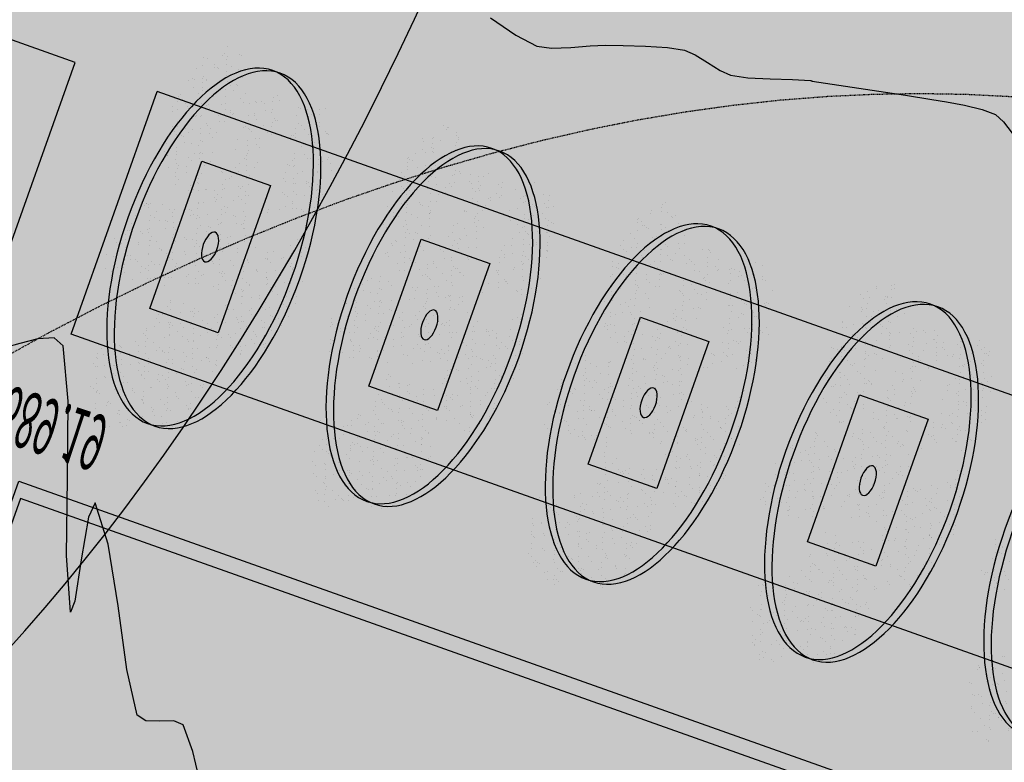
# Model space of a CAD drawing. Units: millimetres. Extents: x -201846312 to 140522578, y -754639227 to 124955.
# Drawn here: x -124930184 to -121581715, y -605871361 to -603346944 of the extents above; entities that cross this region are included whole.
import ezdxf

# ---------------------------------------------------------------- set-up
doc = ezdxf.new("R2010")
doc.units = ezdxf.units.MM
doc.linetypes.add('RAYA-2', pattern=[6, 3, -3])
for name, color, linetype in [('0-CARPI', 8, 'Continuous'), ('2', 9, 'Continuous'), ('A-PAVIMENTOS 2', 21, 'Continuous'), ('A-TRAMAS 1', 8, 'Continuous'), ('A-Varbol', 52, 'Continuous'), ('CAMB_PEND', 41, 'Continuous'), ('CURVAS MENORES', 42, 'Continuous')]:
    doc.layers.add(name, color=color, linetype=linetype)
doc.layers.add('AUX-tramas', color=210, linetype='Continuous', plot=False)
doc.layers.add('COTAS OFF', color=7, linetype='Continuous', plot=False)
doc.styles.add('Estilo1', font='impact.TTF')

# ---------------------------------------------------------------- blocks, each defined once
blk = doc.blocks.new('base planta baja')
at = {"layer": 'A-TRAMAS 1', "true_color": 0xdbdbdb}
h = blk.add_hatch(color=254, dxfattribs=at)
h.paths.add_polyline_path([(-10144.5, -7317.5), (-10044.5, -7317.5), (-10044.5, -7217.5), (-10144.5, -7217.5)])
h.paths.add_polyline_path([(-10109.5, -7282.5), (-10079.5, -7282.5), (-10079.5, -7252.5), (-10109.5, -7252.5)], flags=16)
h = blk.add_hatch(color=254, dxfattribs=at)
h.paths.add_polyline_path([(-9824.5, -7317.5), (-9724.5, -7317.5), (-9724.5, -7217.5), (-9824.5, -7217.5)])
h.paths.add_polyline_path([(-9789.5, -7282.5), (-9759.5, -7282.5), (-9759.5, -7252.5), (-9789.5, -7252.5)], flags=16)
h = blk.add_hatch(color=254, dxfattribs=at)
h.paths.add_polyline_path([(-9504.5, -7317.5), (-9404.5, -7317.5), (-9404.5, -7217.5), (-9504.5, -7217.5)])
h.paths.add_polyline_path([(-9469.5, -7282.5), (-9439.5, -7282.5), (-9439.5, -7252.5), (-9469.5, -7252.5)], flags=16)
h = blk.add_hatch(color=254, dxfattribs=at)
h.paths.add_polyline_path([(-9184.5, -7317.5), (-9084.5, -7317.5), (-9084.5, -7217.5), (-9184.5, -7217.5)])
h.paths.add_polyline_path([(-9149.5, -7282.5), (-9119.5, -7282.5), (-9119.5, -7252.5), (-9149.5, -7252.5)], flags=16)
at = {"layer": 'A-Varbol', "true_color": 0x36521e}
h = blk.add_hatch(dxfattribs=at)
h.set_pattern_fill('AR-SAND', color=79, scale=0.5, angle=45, style=0)
h.set_pattern_definition([(82.5, (23473.922, -22295.603), (-17.869067, 16.737674), [0, -19.304, 0, -21.59, 0, -20.6375]), (52.5, (23473.922, -22295.603), (-9.450546, 41.236643), [0, -10.414, 0, -17.399, 0, -6.6675]), (12.5, (23462.876, -22306.649), (27.914991, 28.016616), [0, -6.35, 0, -22.86, 0, -29.845]), (2.5, (23462.876, -22306.65), (19.114055, 34.87754), [0, -3.175, 0, -14.986, 0, -17.145])])
h.paths.add_polyline_path([(-10107.05, -7152.23, 0.696654), (-10194.12, -7184.39, 0.032424), (-10193.7, -7190.78, -0.468057), (-10128.33, -7229.49), (-10124.33, -7229.49, 0.034184), (-10118.37, -7226.3, -0.178791), (-10130.25, -7194.14, -0.258258)])
h.paths.add_polyline_path([(-10107.05, -7152.23, -0.178791), (-10095.18, -7184.39, -0.258258), (-10118.37, -7226.3, 0.022072), (-10115.39, -7229.49), (-10047.4, -7229.49, -0.070012), (-10038.16, -7219.26, 0.13391), (-10031.31, -7194.14, 0.589499)])
h.paths.add_polyline_path([(-10107.05, -7152.23, 0.258258), (-10130.25, -7194.14, 0.178791), (-10118.37, -7226.3, 0.258258), (-10095.18, -7184.39, 0.178791)])
h.paths.add_polyline_path([(-9965.43, -7229.49), (-10046.17, -7229.49, -0.019531), (-10049.04, -7232.09, 0.095177), (-10055.31, -7249.67, -0.192484), (-10039.38, -7282.76, -0.351919), (-9979.51, -7298.71, 0.254196), (-9956.94, -7257.2, 0.149725)])
h.paths.add_polyline_path([(-10038.16, -7219.26, -0.065967), (-10046.17, -7229.49), (-9965.43, -7229.49, 0.444486)])
h.paths.add_polyline_path([(-10055.89, -7257.2, -0.038246), (-10055.31, -7249.67, 0.072147), (-10067.05, -7241.67, -0.185911), (-10102.47, -7238.61, 0.334014), (-10138.21, -7286.13, 0.064224), (-10136.59, -7298.68, -0.046616), (-10128.71, -7303.44, -0.508809), (-10050.02, -7289.17, -0.023222), (-10046.28, -7286.49, -0.159756)])
h.paths.add_polyline_path([(-10128.71, -7303.44, -0.171147), (-10110.25, -7330.68, 0.220028), (-10068.73, -7331.38, -0.017044), (-10068.84, -7328.01, -0.229618), (-10050.02, -7289.17, 0.508809)])
h.paths.add_polyline_path([(-10133.64, -7324.96, -0.072371), (-10131.58, -7310.86, -0.066834), (-10136.59, -7298.68, 0.553041), (-10207.58, -7343.23, 0.796972), (-10113.56, -7364.75, -0.237987)])
h.paths.add_polyline_path([(-10127.69, -7237.41, 0.032424), (-10128.11, -7231.01, -0.193379), (-10164.96, -7229.49), (-10225.99, -7229.49, 0.040181), (-10226.63, -7237.41, 1)])
h.paths.add_polyline_path([(-10068.73, -7331.38, -0.220028), (-10110.25, -7330.68, -0.064224), (-10108.63, -7343.23, -0.112983), (-10113.56, -7364.75, 0.338119), (-10053.52, -7363.8, -0.187326)])
h.paths.add_polyline_path([(-9969.9, -7328.01, 0.159756), (-9979.51, -7298.71, -0.341715), (-10039.85, -7293.67, -0.034031), (-10041.32, -7300.23, -0.131623), (-10034.69, -7324.96, -0.229618), (-10053.52, -7363.8, 0.659717)])
h = blk.add_hatch(dxfattribs=at)
h.set_pattern_fill('AR-SAND', color=79, scale=0.5, angle=45, style=0)
h.set_pattern_definition([(82.5, (23793.922, -22295.603), (-17.869067, 16.737674), [0, -19.304, 0, -21.59, 0, -20.6375]), (52.5, (23793.922, -22295.603), (-9.450546, 41.236643), [0, -10.414, 0, -17.399, 0, -6.6675]), (12.5, (23782.876, -22306.649), (27.914991, 28.016616), [0, -6.35, 0, -22.86, 0, -29.845]), (2.5, (23782.876, -22306.65), (19.114055, 34.87754), [0, -3.175, 0, -14.986, 0, -17.145])])
h.paths.add_polyline_path([(-9787.05, -7152.23, 0.696654), (-9874.12, -7184.39, 0.032424), (-9873.7, -7190.78, -0.468057), (-9808.33, -7229.49), (-9804.33, -7229.49, 0.034184), (-9798.37, -7226.3, -0.178791), (-9810.25, -7194.14, -0.258258)])
h.paths.add_polyline_path([(-9787.05, -7152.23, -0.178791), (-9775.18, -7184.39, -0.258258), (-9798.37, -7226.3, 0.022072), (-9795.39, -7229.49), (-9727.4, -7229.49, -0.070012), (-9718.16, -7219.26, 0.13391), (-9711.31, -7194.14, 0.589499)])
h.paths.add_polyline_path([(-9787.05, -7152.23, 0.258258), (-9810.25, -7194.14, 0.178791), (-9798.37, -7226.3, 0.258258), (-9775.18, -7184.39, 0.178791)])
h.paths.add_polyline_path([(-9645.43, -7229.49), (-9726.17, -7229.49, -0.019531), (-9729.04, -7232.09, 0.095177), (-9735.31, -7249.67, -0.192484), (-9719.38, -7282.76, -0.351919), (-9659.51, -7298.71, 0.254196), (-9636.94, -7257.2, 0.149725)])
h.paths.add_polyline_path([(-9718.16, -7219.26, -0.065967), (-9726.17, -7229.49), (-9645.43, -7229.49, 0.444486)])
h.paths.add_polyline_path([(-9735.89, -7257.2, -0.038246), (-9735.31, -7249.67, 0.072147), (-9747.05, -7241.67, -0.185911), (-9782.47, -7238.61, 0.334014), (-9818.21, -7286.13, 0.064224), (-9816.59, -7298.68, -0.046616), (-9808.71, -7303.44, -0.508809), (-9730.02, -7289.17, -0.023222), (-9726.28, -7286.49, -0.159756)])
h.paths.add_polyline_path([(-9808.71, -7303.44, -0.171147), (-9790.25, -7330.68, 0.220028), (-9748.73, -7331.38, -0.017044), (-9748.84, -7328.01, -0.229618), (-9730.02, -7289.17, 0.508809)])
h.paths.add_polyline_path([(-9813.64, -7324.96, -0.072371), (-9811.58, -7310.86, -0.066834), (-9816.59, -7298.68, 0.553041), (-9887.58, -7343.23, 0.796972), (-9793.56, -7364.75, -0.237987)])
h.paths.add_polyline_path([(-9807.69, -7237.41, 0.032424), (-9808.11, -7231.01, -0.193379), (-9844.96, -7229.49), (-9905.99, -7229.49, 0.040181), (-9906.63, -7237.41, 1)])
h.paths.add_polyline_path([(-9748.73, -7331.38, -0.220028), (-9790.25, -7330.68, -0.064224), (-9788.63, -7343.23, -0.112983), (-9793.56, -7364.75, 0.338119), (-9733.52, -7363.8, -0.187326)])
h.paths.add_polyline_path([(-9649.9, -7328.01, 0.159756), (-9659.51, -7298.71, -0.341715), (-9719.85, -7293.67, -0.034031), (-9721.32, -7300.23, -0.131623), (-9714.69, -7324.96, -0.229618), (-9733.52, -7363.8, 0.659717)])
h = blk.add_hatch(dxfattribs=at)
h.set_pattern_fill('AR-SAND', color=79, scale=0.5, angle=45, style=0)
h.set_pattern_definition([(82.5, (24113.922, -22295.603), (-17.869067, 16.737674), [0, -19.304, 0, -21.59, 0, -20.6375]), (52.5, (24113.922, -22295.603), (-9.450546, 41.236643), [0, -10.414, 0, -17.399, 0, -6.6675]), (12.5, (24102.876, -22306.649), (27.914991, 28.016616), [0, -6.35, 0, -22.86, 0, -29.845]), (2.5, (24102.876, -22306.65), (19.114055, 34.87754), [0, -3.175, 0, -14.986, 0, -17.145])])
h.paths.add_polyline_path([(-9467.05, -7152.23, 0.696654), (-9554.12, -7184.39, 0.032424), (-9553.7, -7190.78, -0.468057), (-9488.33, -7229.49), (-9484.33, -7229.49, 0.034184), (-9478.37, -7226.3, -0.178791), (-9490.25, -7194.14, -0.258258)])
h.paths.add_polyline_path([(-9467.05, -7152.23, -0.178791), (-9455.18, -7184.39, -0.258258), (-9478.37, -7226.3, 0.022072), (-9475.39, -7229.49), (-9407.4, -7229.49, -0.070012), (-9398.16, -7219.26, 0.13391), (-9391.31, -7194.14, 0.589499)])
h.paths.add_polyline_path([(-9467.05, -7152.23, 0.258258), (-9490.25, -7194.14, 0.178791), (-9478.37, -7226.3, 0.258258), (-9455.18, -7184.39, 0.178791)])
h.paths.add_polyline_path([(-9325.43, -7229.49), (-9406.17, -7229.49, -0.019531), (-9409.04, -7232.09, 0.095177), (-9415.31, -7249.67, -0.192484), (-9399.38, -7282.76, -0.351919), (-9339.51, -7298.71, 0.254196), (-9316.94, -7257.2, 0.149725)])
h.paths.add_polyline_path([(-9398.16, -7219.26, -0.065967), (-9406.17, -7229.49), (-9325.43, -7229.49, 0.444486)])
h.paths.add_polyline_path([(-9415.89, -7257.2, -0.038246), (-9415.31, -7249.67, 0.072147), (-9427.05, -7241.67, -0.185911), (-9462.47, -7238.61, 0.334014), (-9498.21, -7286.13, 0.064224), (-9496.59, -7298.68, -0.046616), (-9488.71, -7303.44, -0.508809), (-9410.02, -7289.17, -0.023222), (-9406.28, -7286.49, -0.159756)])
h.paths.add_polyline_path([(-9488.71, -7303.44, -0.171147), (-9470.25, -7330.68, 0.220028), (-9428.73, -7331.38, -0.017044), (-9428.84, -7328.01, -0.229618), (-9410.02, -7289.17, 0.508809)])
h.paths.add_polyline_path([(-9493.64, -7324.96, -0.072371), (-9491.58, -7310.86, -0.066834), (-9496.59, -7298.68, 0.553041), (-9567.58, -7343.23, 0.796972), (-9473.56, -7364.75, -0.237987)])
h.paths.add_polyline_path([(-9487.69, -7237.41, 0.032424), (-9488.11, -7231.01, -0.193379), (-9524.96, -7229.49), (-9585.99, -7229.49, 0.040181), (-9586.63, -7237.41, 1)])
h.paths.add_polyline_path([(-9428.73, -7331.38, -0.220028), (-9470.25, -7330.68, -0.064224), (-9468.63, -7343.23, -0.112983), (-9473.56, -7364.75, 0.338119), (-9413.52, -7363.8, -0.187326)])
h.paths.add_polyline_path([(-9329.9, -7328.01, 0.159756), (-9339.51, -7298.71, -0.341715), (-9399.85, -7293.67, -0.034031), (-9401.32, -7300.23, -0.131623), (-9394.69, -7324.96, -0.229618), (-9413.52, -7363.8, 0.659717)])
h = blk.add_hatch(dxfattribs=at)
h.set_pattern_fill('AR-SAND', color=79, scale=0.5, angle=45, style=0)
h.set_pattern_definition([(82.5, (24433.922, -22295.603), (-17.869067, 16.737674), [0, -19.304, 0, -21.59, 0, -20.6375]), (52.5, (24433.922, -22295.603), (-9.450546, 41.236643), [0, -10.414, 0, -17.399, 0, -6.6675]), (12.5, (24422.876, -22306.649), (27.914991, 28.016616), [0, -6.35, 0, -22.86, 0, -29.845]), (2.5, (24422.876, -22306.65), (19.114055, 34.87754), [0, -3.175, 0, -14.986, 0, -17.145])])
h.paths.add_polyline_path([(-9147.05, -7152.23, 0.696654), (-9234.12, -7184.39, 0.032424), (-9233.7, -7190.78, -0.468057), (-9168.33, -7229.49), (-9164.33, -7229.49, 0.034184), (-9158.37, -7226.3, -0.178791), (-9170.25, -7194.14, -0.258258)])
h.paths.add_polyline_path([(-9147.05, -7152.23, -0.178791), (-9135.18, -7184.39, -0.258258), (-9158.37, -7226.3, 0.022072), (-9155.39, -7229.49), (-9087.4, -7229.49, -0.070012), (-9078.16, -7219.26, 0.13391), (-9071.31, -7194.14, 0.589499)])
h.paths.add_polyline_path([(-9147.05, -7152.23, 0.258258), (-9170.25, -7194.14, 0.178791), (-9158.37, -7226.3, 0.258258), (-9135.18, -7184.39, 0.178791)])
h.paths.add_polyline_path([(-9005.43, -7229.49), (-9086.17, -7229.49, -0.019531), (-9089.04, -7232.09, 0.095177), (-9095.31, -7249.67, -0.192484), (-9079.38, -7282.76, -0.351919), (-9019.51, -7298.71, 0.254196), (-8996.94, -7257.2, 0.149725)])
h.paths.add_polyline_path([(-9078.16, -7219.26, -0.065967), (-9086.17, -7229.49), (-9005.43, -7229.49, 0.444486)])
h.paths.add_polyline_path([(-9095.89, -7257.2, -0.038246), (-9095.31, -7249.67, 0.072147), (-9107.05, -7241.67, -0.185911), (-9142.47, -7238.61, 0.334014), (-9178.21, -7286.13, 0.064224), (-9176.59, -7298.68, -0.046616), (-9168.71, -7303.44, -0.508809), (-9090.02, -7289.17, -0.023222), (-9086.28, -7286.49, -0.159756)])
h.paths.add_polyline_path([(-9168.71, -7303.44, -0.171147), (-9150.25, -7330.68, 0.220028), (-9108.73, -7331.38, -0.017044), (-9108.84, -7328.01, -0.229618), (-9090.02, -7289.17, 0.508809)])
h.paths.add_polyline_path([(-9173.64, -7324.96, -0.072371), (-9171.58, -7310.86, -0.066834), (-9176.59, -7298.68, 0.553041), (-9247.58, -7343.23, 0.796972), (-9153.56, -7364.75, -0.237987)])
h.paths.add_polyline_path([(-9167.69, -7237.41, 0.032424), (-9168.11, -7231.01, -0.193379), (-9204.96, -7229.49), (-9265.99, -7229.49, 0.040181), (-9266.63, -7237.41, 1)])
h.paths.add_polyline_path([(-9108.73, -7331.38, -0.220028), (-9150.25, -7330.68, -0.064224), (-9148.63, -7343.23, -0.112983), (-9153.56, -7364.75, 0.338119), (-9093.52, -7363.8, -0.187326)])
h.paths.add_polyline_path([(-9009.9, -7328.01, 0.159756), (-9019.51, -7298.71, -0.341715), (-9079.85, -7293.67, -0.034031), (-9081.32, -7300.23, -0.131623), (-9074.69, -7324.96, -0.229618), (-9093.52, -7363.8, 0.659717)])
h = blk.add_hatch(dxfattribs=at)
h.set_pattern_fill('AR-SAND', color=79, scale=0.5, angle=45, style=0)
h.set_pattern_definition([(82.5, (24753.922, -22295.603), (-17.869067, 16.737674), [0, -19.304, 0, -21.59, 0, -20.6375]), (52.5, (24753.922, -22295.603), (-9.450546, 41.236643), [0, -10.414, 0, -17.399, 0, -6.6675]), (12.5, (24742.876, -22306.649), (27.914991, 28.016616), [0, -6.35, 0, -22.86, 0, -29.845]), (2.5, (24742.876, -22306.65), (19.114055, 34.87754), [0, -3.175, 0, -14.986, 0, -17.145])])
h.paths.add_polyline_path([(-8827.05, -7152.23, 0.696654), (-8914.12, -7184.39, 0.032424), (-8913.7, -7190.78, -0.468057), (-8848.33, -7229.49), (-8844.33, -7229.49, 0.034184), (-8838.37, -7226.3, -0.178791), (-8850.25, -7194.14, -0.258258)])
h.paths.add_polyline_path([(-8827.05, -7152.23, -0.178791), (-8815.18, -7184.39, -0.258258), (-8838.37, -7226.3, 0.022072), (-8835.39, -7229.49), (-8767.4, -7229.49, -0.070012), (-8758.16, -7219.26, 0.13391), (-8751.31, -7194.14, 0.589499)])
h.paths.add_polyline_path([(-8827.05, -7152.23, 0.258258), (-8850.25, -7194.14, 0.178791), (-8838.37, -7226.3, 0.258258), (-8815.18, -7184.39, 0.178791)])
h.paths.add_polyline_path([(-8685.43, -7229.49), (-8766.17, -7229.49, -0.019531), (-8769.04, -7232.09, 0.095177), (-8775.31, -7249.67, -0.192484), (-8759.38, -7282.76, -0.351919), (-8699.51, -7298.71, 0.254196), (-8676.94, -7257.2, 0.149725)])
h.paths.add_polyline_path([(-8758.16, -7219.26, -0.065967), (-8766.17, -7229.49), (-8685.43, -7229.49, 0.444486)])
h.paths.add_polyline_path([(-8775.89, -7257.2, -0.038246), (-8775.31, -7249.67, 0.072147), (-8787.05, -7241.67, -0.185911), (-8822.47, -7238.61, 0.334014), (-8858.21, -7286.13, 0.064224), (-8856.59, -7298.68, -0.046616), (-8848.71, -7303.44, -0.508809), (-8770.02, -7289.17, -0.023222), (-8766.28, -7286.49, -0.159756)])
h.paths.add_polyline_path([(-8848.71, -7303.44, -0.171147), (-8830.25, -7330.68, 0.220028), (-8788.73, -7331.38, -0.017044), (-8788.84, -7328.01, -0.229618), (-8770.02, -7289.17, 0.508809)])
h.paths.add_polyline_path([(-8853.64, -7324.96, -0.072371), (-8851.58, -7310.86, -0.066834), (-8856.59, -7298.68, 0.553041), (-8927.58, -7343.23, 0.796972), (-8833.56, -7364.75, -0.237987)])
h.paths.add_polyline_path([(-8847.69, -7237.41, 0.032424), (-8848.11, -7231.01, -0.193379), (-8884.96, -7229.49), (-8945.99, -7229.49, 0.040181), (-8946.63, -7237.41, 1)])
h.paths.add_polyline_path([(-8788.73, -7331.38, -0.220028), (-8830.25, -7330.68, -0.064224), (-8828.63, -7343.23, -0.112983), (-8833.56, -7364.75, 0.338119), (-8773.52, -7363.8, -0.187326)])
h.paths.add_polyline_path([(-8689.9, -7328.01, 0.159756), (-8699.51, -7298.71, -0.341715), (-8759.85, -7293.67, -0.034031), (-8761.32, -7300.23, -0.131623), (-8754.69, -7324.96, -0.229618), (-8773.52, -7363.8, 0.659717)])
at = {"layer": '2'}
blk.add_lwpolyline([(-10234.5, -5035), (-10234.5, -7085), (-8034.5, -7085), (-8034.5, -6585), (-8044.5, -6585), (-8044.5, -7075), (-10224.5, -7075), (-10224.5, -5035)], dxfattribs=at)
for points in [[(-10144.5, -7317.5), (-10044.5, -7317.5), (-10044.5, -7217.5), (-10144.5, -7217.5)], [(-9824.5, -7317.5), (-9724.5, -7317.5), (-9724.5, -7217.5), (-9824.5, -7217.5)], [(-9504.5, -7317.5), (-9404.5, -7317.5), (-9404.5, -7217.5), (-9504.5, -7217.5)], [(-9184.5, -7317.5), (-9084.5, -7317.5), (-9084.5, -7217.5), (-9184.5, -7217.5)]]:
    blk.add_lwpolyline(points, close=True, dxfattribs=at)
at = {"layer": 'A-PAVIMENTOS 2'}
for p, q in [((-10354.5, -2685), (-10354.5, -7350)), ((-8034.5, -7185), (-10234.5, -7185)), ((-10234.5, -7185), (-10234.5, -7350)), ((-10354.5, -7350), (-10514.5, -7350)), ((-8034.5, -7350), (-10234.5, -7350))]:
    blk.add_line(p, q, dxfattribs=at)
at = {"layer": 'A-Varbol'}
for centre, radius in [((-10094.5, -7267.5), 120), ((-10083.62, -7267.5), 120), ((-9774.5, -7267.5), 120), ((-9763.62, -7267.5), 120), ((-9454.5, -7267.5), 120), ((-9443.62, -7267.5), 120), ((-9134.5, -7267.5), 120), ((-9123.62, -7267.5), 120), ((-8814.5, -7267.5), 120), ((-8803.62, -7267.5), 120), ((-10094.5, -7267.5), 10), ((-9774.5, -7267.5), 10), ((-9454.5, -7267.5), 10), ((-9134.5, -7267.5), 10)]:
    blk.add_circle(centre, radius, dxfattribs=at)
blk = doc.blocks.new('VCEE-PB2-4-PARCELA')
at = {"true_color": 0xc7c7c7}
blk.add_hatch(color=9, dxfattribs=at).paths.add_polyline_path([(33556.54, 122747.98), (46142.45, 122744.57), (46138.75, 114802.72), (33554.66, 114799.3)])
at = {"layer": 'AUX-tramas'}
blk.add_circle((33554.66, 114799.3), 1000, dxfattribs=at)
at = {"layer": 'CAMB_PEND', "linetype": 'RAYA-2', "ltscale": 0.2, "flags": 128}
blk.add_lwpolyline([(33741.37, 116378.74), (33723.97, 116323.01), (33711.47, 116265.07), (33703.74, 116205.31), (33700.63, 116144.11), (33701.98, 116081.9), (33707.63, 116019.05), (33717.43, 115955.97), (33731.24, 115893.06), (33748.9, 115830.7), (33770.27, 115769.3), (33795.17, 115709.26), (33823.47, 115650.96), (33855.01, 115594.82), (33889.64, 115541.22), (33927.21, 115490.56), (33967.57, 115443.23), (34010.57, 115399.65), (34056.04, 115360.2), (34103.84, 115325.29), (34153.81, 115295.29), (34205.46, 115268.18), (34257.79, 115241.97), (34310.76, 115216.64), (34364.37, 115192.22), (34418.56, 115168.71), (34473.32, 115146.1), (34528.63, 115124.4), (34584.44, 115103.64), (34640.75, 115083.79), (34697.49, 115064.87), (34754.68, 115046.89), (34812.26, 115029.84), (34870.22, 115013.73), (34928.52, 114998.58), (34987.13, 114984.39), (35046.03, 114971.14), (35105.2, 114958.87), (35164.59, 114947.56), (35224.18, 114937.22), (35283.97, 114927.86), (35343.89, 114919.49), (35403.93, 114912.1), (35464.07, 114905.7), (35524.27, 114900.31), (35584.5, 114895.91), (35644.75, 114892.52), (35704.97, 114890.14), (35765.15, 114888.78), (35825.25, 114888.44), (35885.25, 114889.13), (35945.12, 114890.85), (36004.82, 114893.6), (36064.35, 114897.39), (36123.65, 114902.24), (36182.71, 114908.13), (36241.5, 114915.08), (36299.99, 114923.09), (36358.15, 114932.16), (36415.96, 114942.3)], dxfattribs=at)
at = {"layer": 'CURVAS MENORES'}
for points in [[(34632.39, 114983.73, 68940), (34673, 114988.71, 68940), (34705.53, 114990.91, 68940), (34705.53, 114990.91, 68940), (34725.28, 114988.92, 68940), (34749.81, 114984.4, 68940), (34774.29, 114979.29, 68940), (34793.88, 114975.58, 68940), (34793.88, 114975.58, 68940), (34817.03, 114972, 68940), (34846.08, 114967.64, 68940), (34875.18, 114963.75, 68940), (34898.51, 114961.58, 68940), (34898.51, 114961.58, 68940), (34914.36, 114962.19, 68940), (34934.2, 114964.26, 68940), (34954.06, 114966.33, 68940), (34969.91, 114966.94, 68940), (34969.91, 114966.94, 68940), (34993.5, 114964.68, 68940), (35022.94, 114960.66, 68940), (35052.32, 114956.26, 68940), (35075.79, 114952.88, 68940), (35075.79, 114952.88, 68940), (35076.05, 114952.87, 68940), (35076.37, 114952.9, 68940), (35076.69, 114952.93, 68940), (35076.96, 114952.95, 68940), (35076.96, 114952.95, 68940), (35077.31, 114952.96, 68940), (35077.75, 114952.98, 68940), (35078.2, 114952.99, 68940), (35078.55, 114952.97, 68940), (35078.55, 114952.97, 68940), (35114.83, 114949.67, 68940), (35160.32, 114945.46, 68940), (35205.8, 114941.35, 68940), (35242.1, 114938.32, 68940), (35242.1, 114938.32, 68940), (35261.95, 114936.69, 68940), (35286.87, 114934.8, 68940), (35311.78, 114933.54, 68940), (35331.61, 114933.84, 68940), (35331.61, 114933.84, 68940), (35344.99, 114936.51, 68940), (35361.42, 114941.48, 68940)], [(34612.96, 115511.59, 68920), (34583.86, 115490.58, 68920), (34559.22, 115476.69, 68920), (34559.22, 115476.69, 68920), (34545.22, 115476.11, 68920), (34526.95, 115479.36, 68920), (34508.82, 115482.27, 68920), (34495.27, 115480.69, 68920), (34495.27, 115480.69, 68920), (34460.66, 115455.26, 68920), (34420.05, 115418.81, 68920), (34378.92, 115383.47, 68920), (34342.79, 115361.41, 68920), (34342.79, 115361.41, 68920), (34340.78, 115371.61, 68920), (34351.11, 115398.88, 68920), (34361.91, 115425.27, 68920), (34361.36, 115432.79, 68920), (34361.36, 115432.79, 68920), (34330.14, 115399.34, 68920), (34295.73, 115352.48, 68920), (34261.1, 115305.94, 68920), (34229.23, 115273.45, 68920), (34229.23, 115273.45, 68920), (34214.04, 115270.62, 68920), (34193.26, 115274.6, 68920), (34171.98, 115281.33, 68920), (34155.35, 115286.82, 68920)]]:
    blk.add_polyline3d(points, dxfattribs=at)
at = {"layer": '0-CARPI'}
blk.add_blockref('base planta baja', (44468.75, 122449.78), dxfattribs=at)
at = {"layer": 'COTAS OFF', "style": 'Estilo1'}
blk.add_text('689.19', height=36, rotation=359.38511, dxfattribs=at).set_placement((34176.13, 115308.63))

msp = doc.modelspace()

# ---------------------------------------------------------------- block references
at = {"layer": '0-CARPI', "xscale": 2472.424157910253, "yscale": -5304.851661885899, "zscale": 2472.424157910253, "rotation": 340.4539670726597}
msp.add_blockref('VCEE-PB2-4-PARCELA', (54206.8, 127588), dxfattribs=at)

doc.saveas('drawing.dxf')
